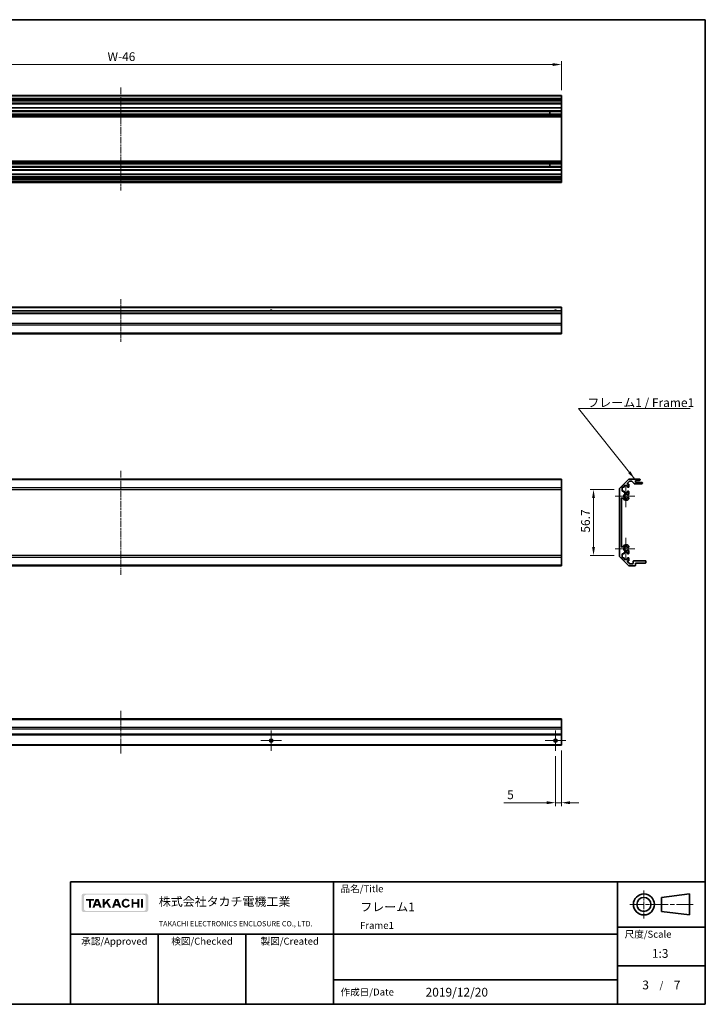
# Model space of a CAD drawing. Units: millimetres. Extents: x 0 to 14136, y -4 to 2810.
# Drawn here: x 6080 to 6667, y 0 to 843 of the extents above; entities that cross this region are included whole.
import ezdxf
from ezdxf.enums import TextEntityAlignment as Align

# ---------------------------------------------------------------- set-up
doc = ezdxf.new("R2010")
doc.units = ezdxf.units.MM
doc.linetypes.add('CHAIN', pattern=[0.35429999999999995, 0.2362, -0.0295, 0.0591, -0.0295])
for name, color, linetype, lineweight in [('Border (ISO)', 7, 'Continuous', 35), ('Center Mark (ISO)', 131, 'Continuous', 18), ('Centerline (ISO)', 131, 'Continuous', 18), ('Dimension (ISO)', 7, 'Continuous', 18), ('Dimension (ISO) @ 1', 7, 'Continuous', 18), ('Hatch (ISO)', 1, 'Continuous', 18), ('Symbol (ISO)', 7, 'Continuous', 18), ('Symbol (ISO) @ 1', 7, 'Continuous', 18), ('Title (ISO)', 7, 'Continuous', 35), ('Visible (ISO)', 7, 'Continuous', 35), ('Visible Narrow (ISO)', 7, 'Continuous', 25)]:
    doc.layers.add(name, color=color, linetype=linetype, lineweight=lineweight)
doc.styles.add('Note Text (TK)', font='txt')
doc.styles.add('Note Text (TK)English', font='arial.ttf')
doc.styles.add('文字スタイル40', font='txt')
doc.styles.add('文字スタイル64', font='arial.ttf')
doc.dimstyles.new('Default - Method 1b (TK)English', dxfattribs={"dimscale": 4, "dimtxt": 2.5, "dimasz": 2.5, "dimexe": 1, "dimexo": 1.499999999999999, "dimgap": 1, "dimtad": 1, "dimtoh": 1, "dimrnd": 1e-08, "dimdsep": 46, "dimtxsty": 'Note Text (TK)English', "dimcen": 0.09, "dimdle": 5, "dimclrd": 100, "dimclre": 100, "dimclrt": 7, "dimadec": 1, "dimazin": 1, "dimtfac": 1, "dimtmove": 0, "dimatfit": 3, "dimfxl": 1, "dimtolj": 1, "dimlwd": -1, "dimlwe": -1, "dimarcsym": 0})
doc.dimstyles.new('Default - Method 1b (TK)English$7', dxfattribs={"dimscale": 10, "dimtxt": 2.5, "dimasz": 2.5, "dimexe": 1, "dimexo": 1.499999999999999, "dimgap": 1, "dimtad": 1, "dimtoh": 1, "dimrnd": 1e-08, "dimdsep": 46, "dimtxsty": 'Note Text (TK)English', "dimcen": 0.09, "dimdle": 5, "dimclrd": 100, "dimclre": 100, "dimclrt": 7, "dimadec": 1, "dimazin": 1, "dimtfac": 1, "dimtmove": 0, "dimatfit": 3, "dimfxl": 1, "dimtolj": 1, "dimlwd": -1, "dimlwe": -1, "dimarcsym": 0})

# ---------------------------------------------------------------- blocks, each defined once
blk = doc.blocks.new('図面枠 tk図枠')
at = {"layer": 'Border (ISO)'}
for p, q in [((20.99999999999999, 289), (412, 289)), ((412, 289), (412, 8.000000000000007)), ((21.00000000000001, 8.000000000000007), (412, 8.000000000000007))]:
    blk.add_line(p, q, dxfattribs=at)
blk = doc.blocks.new('表題欄 tk表題欄-FCS□-□-150(W601～1000mm、D601～1000mm).dwg')
at = {"layer": 'Hatch (ISO)'}
h = blk.add_hatch(color=256, dxfattribs=at)
edge = h.paths.add_edge_path(flags=0)
edge.add_arc((95.57537688673352, 236.2990653650367), 0.5958259999999996, 269.9999999999897, 360)
edge.add_line((96.17120288673351, 236.2990653650368), (96.17120288673348, 239.7107813650365))
edge.add_arc((95.5753768867335, 239.7107813650366), 0.5958259999999996, 0, 90.0000000000068)
edge.add_line((95.57537688673342, 240.3066073650366), (79.13710888673356, 240.3066073650366))
edge.add_arc((79.13710888673353, 239.7107813650366), 0.5958259999999996, 89.99999999999744, 180)
edge.add_line((78.54128288673353, 239.7107813650365), (78.54128288673331, 236.2990653650368))
edge.add_arc((79.13710888673332, 236.2990653650365), 0.5958259999999996, 180, 270.0000000000231)
edge.add_line((79.13710888673356, 235.7032393650365), (95.57537688673342, 235.7032393650367))
edge = h.paths.add_edge_path()
edge.add_line((77.83935088673357, 239.9556413650366), (77.83935088673357, 236.0542053650368))
edge.add_arc((78.54128288673346, 236.0542053650367), 0.7019319999998935, 180, 270.0000000000087)
edge.add_line((78.54128288673357, 235.3522733650368), (96.17120288673352, 235.3522733650368))
edge.add_arc((96.17120288673351, 236.0542053650367), 0.7019319999998921, 270, 360)
edge.add_line((96.8731348867334, 236.0542053650368), (96.87313488673352, 239.9556413650366))
edge.add_arc((96.1712028867336, 239.9556413650367), 0.7019319999998921, 0, 90.00000000000873)
edge.add_line((96.17120288673348, 240.6575733650367), (78.54128288673357, 240.6575733650366))
edge.add_arc((78.54128288673357, 239.9556413650366), 0.7019319999999984, 90, 180)
for points in [[(79.07181288673355, 239.1476033650369), (79.07181288673355, 238.6578833650367), (79.92066088673353, 238.6578833650367), (79.92066088673353, 236.6581933650368), (80.50832488673353, 236.6581933650368), (80.50832488673353, 238.6578833650367), (81.35717288673355, 238.6578833650367), (81.35717288673355, 239.1476033650369)], [(85.68407849525303, 236.6581933650368), (84.9434673993943, 237.8918698287545), (84.41792288673358, 237.3246628822781), (84.41792288673358, 236.6581933650368), (83.89555488673355, 236.6581933650368), (83.89555488673355, 239.1476033650369), (84.41792288673358, 239.1476033650369), (84.41792288673358, 238.0993979968839), (85.38913556809511, 239.1476033650369), (86.10696490847272, 239.1476033650369), (85.31925422435492, 238.2974470774499), (86.30334488673353, 236.6581933650368)], [(92.09142939614459, 239.1476033650369), (92.09142939614459, 236.6581933650368), (92.60971639614465, 236.6581933650368), (92.60971639614465, 237.6580383650368), (93.76872039614462, 237.6580383650368), (93.76872039614462, 236.6581933650368), (94.28700739614459, 236.6581933650368), (94.28700739614459, 239.1476033650369), (93.76872039614462, 239.1476033650369), (93.76872039614462, 238.1477583650367), (92.60971639614465, 238.1477583650367), (92.60971639614465, 239.1476033650369)], [(94.84202339614467, 239.1476033650369), (94.84202339614467, 236.6581933650368), (95.36439139614473, 236.6581933650368), (95.36439139614473, 239.1476033650369)]]:
    blk.add_hatch(color=256, dxfattribs=at).paths.add_polyline_path(points)
h = blk.add_hatch(color=256, dxfattribs=at)
h.paths.add_polyline_path([(82.59020695886475, 237.7110913650368), (81.95242681460243, 237.7110913650368), (82.27131688673356, 238.5794973650367)], flags=0)
h.paths.add_polyline_path([(82.77903014574996, 237.1968853650368), (81.76360362771717, 237.1968853650368), (81.56578886050404, 236.6581933650368), (80.94907288673355, 236.6581933650368), (81.86321688673357, 239.1476033650369), (82.67941688673353, 239.1476033650369), (83.59356088673351, 236.6581933650368), (82.97684491296302, 236.6581933650368)])
h = blk.add_hatch(color=256, dxfattribs=at)
h.paths.add_polyline_path([(87.52707281460246, 237.7110913650368), (88.16485295886469, 237.7110913650368), (87.84596288673359, 238.5794973650367)], flags=0)
h.paths.add_polyline_path([(87.14043486050403, 236.6581933650368), (87.3382496277172, 237.1968853650368), (88.35367614574989, 237.1968853650368), (88.551490912963, 236.6581933650368), (89.16820688673343, 236.6581933650368), (88.25406288673352, 239.1476033650369), (87.43786288673356, 239.1476033650369), (86.52371888673358, 236.6581933650368)])
h = blk.add_hatch(color=256, dxfattribs=at)
edge = h.paths.add_edge_path()
edge.add_arc((90.52309888673334, 237.9028983650369), 1.273272000000011, 38.55054079078439, 336.5820184016556)
edge.add_line((91.69149139614446, 237.3968543650369), (91.17255542714857, 237.6216113977801))
edge.add_ellipse((90.52309888673352, 237.9028983650369), major_axis=(0, -0.7998759999999119), ratio=0.8673469387756529, start_angle=128.5505407907963, end_angle=426.582018401653, ccw=False)
edge.add_line((91.09381514418376, 238.3576891122095), (91.51887237036831, 238.6964075050431))
at = {"layer": 'Title (ISO)'}
for p, q in [((74.70882392282105, 244.052739026017), (255.7088239228211, 244.052739026017)), ((74.70882392282105, 209.052739026017), (74.70882392282105, 244.052739026017)), ((149.7088239228211, 244.052739026017), (149.7088239228211, 209.052739026017)), ((230.7088239228211, 244.052739026017), (230.7088239228211, 209.052739026017)), ((255.7088239228211, 244.052739026017), (255.7088239228211, 209.052739026017)), ((243.2088239228211, 239.552739026017), (251.2088239228211, 240.5527390260171)), ((243.2088239228211, 239.552739026017), (243.2088239228211, 235.552739026017)), ((251.2088239228211, 234.552739026017), (251.2088239228211, 240.5527390260171)), ((243.2088239228211, 235.552739026017), (251.2088239228211, 234.552739026017)), ((230.7088239228211, 231.052739026017), (255.7088239228211, 231.052739026017)), ((74.70882392282105, 229.052739026017), (230.7088239228211, 229.052739026017)), ((99.70882392282108, 229.052739026017), (99.70882392282108, 209.052739026017)), ((124.708823922821, 229.052739026017), (124.708823922821, 209.052739026017)), ((230.7088239228211, 220.052739026017), (255.7088239228211, 220.052739026017)), ((149.7088239228211, 216.052739026017), (230.7088239228211, 216.052739026017)), ((255.7088239228211, 209.052739026017), (74.70882392282105, 209.052739026017))]:
    blk.add_line(p, q, dxfattribs=at)
at = {"layer": 'Title (ISO)', "color": 4, "linetype": 'CHAIN', "lineweight": 18, "ltscale": 8.889559745788574}
blk.add_line((238.2088239228211, 241.552739026017), (238.2088239228211, 233.552739026017), dxfattribs=at)
at = {"layer": 'Title (ISO)', "color": 4, "linetype": 'CHAIN', "lineweight": 18, "ltscale": 20.00163269042969}
blk.add_line((252.2088239228211, 237.552739026017), (234.2088239228211, 237.552739026017), dxfattribs=at)
at = {"layer": 'Title (ISO)'}
for radius in [3, 2]:
    blk.add_circle((238.2088239228211, 237.552739026017), radius, dxfattribs=at)
at = {"layer": 'Title (ISO)', "color": 1, "char_height": 2.000000029802322, "line_spacing_factor": 1.5, "style": 'Note Text (TK)'}
for s, insert, attachment_point in [('\\fＭＳ Ｐゴシック|b0|i0;\\H2.0000;品名/Title', (151.708823922821, 242.052739026017), 4), ('\\fＭＳ Ｐゴシック|b0|i0;\\H2.0000;承認/Approved', (87.20882392282108, 227.052739026017), 5), ('\\fＭＳ Ｐゴシック|b0|i0;\\H2.0000;検図/Checked', (112.208823922821, 227.052739026017), 5), ('\\fＭＳ Ｐゴシック|b0|i0;\\H2.0000;製図/Created', (137.2088239228211, 227.052739026017), 5), ('\\fＭＳ Ｐゴシック|b0|i0;\\H2.0000;尺度/Scale', (232.7088239228211, 229.052739026017), 4), ('\\fＭＳ Ｐゴシック|b0|i0;\\H2.0000;作成日/Date', (151.708823922821, 212.552739026017), 4)]:
    blk.add_mtext(s, dxfattribs=dict(at, insert=insert, attachment_point=attachment_point))
at = {"layer": 'Title (ISO)', "color": 7, "line_spacing_factor": 1.5, "style": 'Note Text (TK)'}
for s, insert, char_height, attachment_point in [('株式会社タカチ電機工業', (99.87313488673345, 238.052739026017), 2.5, 4), ('\\fArial|b0|i0;\\H1.4986;TAKACHI ELECTRONICS ENCLOSURE CO., LTD.', (99.87313488673342, 232.052739026017), 1.49859994649887, 4), ('\\fＭＳ Ｐゴシック|b0|i0;\\H2.0000;/', (243.2088239228211, 214.552739026017), 2.000000029802322, 5)]:
    blk.add_mtext(s, dxfattribs=dict(at, insert=insert, char_height=char_height, attachment_point=attachment_point))
at = {"layer": 'Title (ISO)', "color": 7}
for tag, p, height, style in [('<品名>_001', (157.3395057354996, 235.5044435297737), 2.5, 'Note Text (TK)'), ('<Title>_001', (157.4305155958994, 230.5513747487906), 2.000000029802322, '文字スタイル64'), ('作成日_001', (175.5610963783169, 211.2601253517655), 2.5, 'Note Text (TK)'), ('<ページ_No.>_001', (238.0980284456275, 213.302739026017), 2.5, 'Note Text (TK)'), ('<総ページ数>_001', (246.7855284409709, 213.302739026017), 2.5, 'Note Text (TK)')]:
    blk.add_attdef(tag, p, '', height=height, dxfattribs=dict(at, style=style))
at = {"layer": 'Title (ISO)', "color": 7, "style": 'Note Text (TK)'}
blk.add_attdef('<尺度>', text='', height=2.5, dxfattribs=at).set_placement((243.2088239228211, 223.5527390260171), align=Align.MIDDLE_CENTER)
at = {"layer": 'Title (ISO)', "color": 7, "style": '文字スタイル40'}
blk.add_attdef('<型番>', text='', height=3.000000119209289, dxfattribs=at).set_placement((157.7088239228211, 221.552739026017), align=Align.MIDDLE_LEFT)
blk = doc.blocks.new('*D64')
at = {"layer": 'Defpoints', "color": 0}
for p in [(6571.388298031973, 440.8898257099017), (6593.467004714923, 440.8898257099017), (6593.467004714923, 384.1466799593942)]:
    blk.add_point(p, dxfattribs=at)
at = {"layer": 'Dimension (ISO)', "color": 100}
for p, q in [((6588.967004714922, 440.8898257099017), (6568.388298031973, 440.8898257099017)), ((6571.388298031973, 391.6466799593942), (6571.388298031973, 433.3898257099017)), ((6588.967004714922, 384.1466799593942), (6568.388298031973, 384.1466799593942))]:
    blk.add_line(p, q, dxfattribs=at)
for points in [[(6570.138298031974, 433.3898257099017), (6572.638298031974, 433.3898257099017), (6571.388298031973, 440.8898257099017)], [(6570.138298031974, 391.6466799593942), (6572.638298031974, 391.6466799593942), (6571.388298031973, 384.1466799593942)]]:
    blk.add_solid(points, dxfattribs=at)
at = {"layer": 'Dimension (ISO)', "color": 7, "insert": (6564.559000624059, 403.8124855163673), "char_height": 7.5, "attachment_point": 4, "rotation": 90, "style": 'Note Text (TK)English'}
blk.add_mtext('\\A1;56.7', dxfattribs=at)
blk = doc.blocks.new('*D65')
at = {"layer": 'Defpoints', "color": 0}
for p in [(5789.872430690834, 804.6096128635992), (5789.872430690834, 778.0413582729595), (6543.872430690834, 778.0413582729595)]:
    blk.add_point(p, dxfattribs=at)
at = {"layer": 'Dimension (ISO)', "color": 100}
for p, q in [((5789.872430690834, 782.5413582729595), (5789.872430690834, 807.6096128635992)), ((6536.372430690834, 804.6096128635992), (5797.372430690834, 804.6096128635992)), ((6543.872430690834, 782.5413582729595), (6543.872430690834, 807.6096128635992))]:
    blk.add_line(p, q, dxfattribs=at)
for points in [[(5797.372430690834, 805.8596128635993), (5797.372430690834, 803.3596128635993), (5789.872430690834, 804.6096128635992)], [(6536.372430690834, 805.8596128635993), (6536.372430690834, 803.3596128635993), (6543.872430690834, 804.6096128635992)]]:
    blk.add_solid(points, dxfattribs=at)
at = {"layer": 'Dimension (ISO)', "color": 7, "insert": (6153.360220122359, 811.3596128635993), "char_height": 7.5, "attachment_point": 4, "style": 'Note Text (TK)English'}
blk.add_mtext('\\A1; \\fＭＳ Ｐゴシック|b0|i0;\\H7.4619;W-46', dxfattribs=at)
blk = doc.blocks.new('*D69')
at = {"layer": 'Defpoints', "color": 0}
for p in [(6543.872430690679, 221.7810257905258), (6538.87243069068, 217.0515257905271), (6538.87243069068, 172.6045073670324)]:
    blk.add_point(p, dxfattribs=at)
at = {"layer": 'Dimension (ISO)', "color": 100}
for p, q in [((6538.87243069068, 212.5515257905271), (6538.87243069068, 169.6045073670324)), ((6543.872430690679, 217.2810257905258), (6543.872430690679, 169.6045073670324)), ((6531.37243069068, 172.6045073670324), (6494.519678692441, 172.6045073670324)), ((6543.872430690679, 172.6045073670324), (6538.87243069068, 172.6045073670324)), ((6551.37243069068, 172.6045073670324), (6558.87243069068, 172.6045073670324))]:
    blk.add_line(p, q, dxfattribs=at)
for points in [[(6531.37243069068, 173.8545073670324), (6531.37243069068, 171.3545073670324), (6538.87243069068, 172.6045073670324)], [(6551.37243069068, 173.8545073670324), (6551.37243069068, 171.3545073670324), (6543.872430690679, 172.6045073670324)]]:
    blk.add_solid(points, dxfattribs=at)
at = {"layer": 'Dimension (ISO)', "color": 7, "insert": (6497.519678692441, 179.4184568895426), "char_height": 7.5, "attachment_point": 4, "style": 'Note Text (TK)English'}
blk.add_mtext('\\A1;5', dxfattribs=at)

msp = doc.modelspace()

# ---------------------------------------------------------------- linework, layer by layer
at = {"layer": 'Center Mark (ISO)', "linetype": 'CHAIN', "ltscale": 6.889386177062988}
for p, q in [((6599.167004714918, 444.3182528346477), (6599.167004714918, 425.7182528346477)), ((6599.167004714918, 399.3182528346478), (6599.167004714918, 380.7182528346477))]:
    msp.add_line(p, q, dxfattribs=at)
at = {"layer": 'Center Mark (ISO)', "linetype": 'CHAIN', "ltscale": 6.22266149520874}
for p, q in [((6606.667004714918, 435.0182528346477), (6589.867004714918, 435.0182528346477)), ((6606.667004714918, 390.0182528346477), (6589.867004714918, 390.0182528346477))]:
    msp.add_line(p, q, dxfattribs=at)
at = {"layer": 'Center Mark (ISO)', "linetype": 'CHAIN', "ltscale": 6.46675682067871}
for p, q in [((6295.622430690681, 234.5105257905993), (6295.622430690681, 217.0515257905993)), ((6538.87243069068, 234.5105257905271), (6538.87243069068, 217.0515257905271)), ((6304.351930690681, 225.7810257905993), (6286.892930690681, 225.7810257905993)), ((6547.601930690681, 225.7810257905271), (6530.142930690681, 225.7810257905271))]:
    msp.add_line(p, q, dxfattribs=at)
at = {"layer": 'Centerline (ISO)', "linetype": 'CHAIN', "ltscale": 23.99096870422363}
for p, q in [((6166.872430690833, 785.0413582729597), (6166.872430690832, 696.6413582729622)), ((6166.872430690737, 456.6324663970209), (6166.872430690737, 367.8182528346478))]:
    msp.add_line(p, q, dxfattribs=at)
at = {"layer": 'Centerline (ISO)', "linetype": 'CHAIN', "ltscale": 13.5618953704834}
for p, q in [((6166.872430690783, 603.8064393716926), (6166.872430690793, 567.1922258093379)), ((6166.872430690689, 251.3952393530121), (6166.872430690678, 214.7810257906376))]:
    msp.add_line(p, q, dxfattribs=at)
at = {"layer": 'Visible (ISO)'}
for p, q in [((6543.872430690834, 778.0413582729595), (5789.872430690834, 778.0413582729595)), ((6543.872430690834, 778.0413582729594), (6543.872430690834, 777.5413582729598)), ((6543.872430690834, 775.5413582729597), (6543.872430690834, 777.5413582729598)), ((6543.872430690831, 775.5413582729647), (5789.872430690831, 775.5413582729647)), ((6543.872430690831, 773.5413582729648), (5789.872430690831, 773.5413582729648)), ((6543.872430690834, 771.0413582729562), (5789.872430690834, 771.0413582729562)), ((6543.872430690834, 767.6413582729562), (5789.872430690834, 767.6413582729562)), ((6543.872430690831, 775.5413582729647), (6543.87243069083, 775.0413582729652)), ((6543.87243069083, 774.0413582729651), (6543.87243069083, 775.0413582729652)), ((6543.87243069083, 774.0413582729651), (6543.872430690831, 773.5413582729648)), ((6543.872430690834, 773.5413582729564), (6543.872430690834, 773.1913582729567)), ((6543.872430690834, 771.5413582729565), (6543.872430690834, 773.1913582729564)), ((6543.872430690834, 771.5413582729565), (6543.872430690834, 771.0413582729562)), ((6543.872430690837, 767.6413582729532), (6543.872430690837, 771.0413582729532)), ((6543.872430690834, 767.6413582729562), (6543.872430690834, 767.1413582729566)), ((6543.872430690834, 765.0140393485862), (6543.872430690834, 767.1413582729566)), ((6543.872430690834, 765.0140393485862), (5789.872430690834, 765.0140393485862)), ((6543.872430690836, 764.4711102836688), (5789.872430690834, 764.4711102836688)), ((6543.872430690836, 762.2116062622431), (5789.872430690834, 762.2116062622431)), ((6543.872430690834, 761.6686771973269), (5789.872430690834, 761.6686771973269)), ((6543.872430690834, 761.154497914493), (5789.872430690834, 761.154497914493)), ((6543.872430690836, 759.9412418454252), (5789.872430690835, 759.9412418454252)), ((6533.872430690834, 764.4795205064495), (6533.872430690834, 762.2031960394629)), ((6543.872430690834, 765.0140393485862), (6543.872430690836, 764.4711102836688)), ((6543.872430690836, 762.2116062622413), (6543.872430690836, 764.471110283667)), ((6543.872430690836, 762.2116062622431), (6543.872430690834, 761.6686771973269)), ((6543.872430690834, 761.154497914493), (6543.872430690834, 761.6686771973269)), ((6543.872430690834, 761.154497914493), (6543.872430690834, 760.8177499988474)), ((6543.872430690834, 760.8177499988474), (6543.872430690836, 759.9412418454252)), ((6543.872430690837, 721.7414747004824), (6543.872430690837, 759.941241845423)), ((6543.872430690836, 721.7414747004847), (5789.872430690835, 721.7414747004847)), ((6543.872430690834, 720.52821863142), (5789.872430690834, 720.52821863142)), ((6543.872430690834, 720.0140393485862), (5789.872430690834, 720.0140393485862)), ((6543.872430690836, 719.471110283669), (5789.872430690834, 719.471110283669)), ((6543.872430690836, 717.2116062622432), (5789.872430690834, 717.2116062622432)), ((6543.872430690834, 716.6686771973267), (5789.872430690834, 716.6686771973267)), ((6533.872430690834, 719.4795205064495), (6533.872430690834, 717.2031960394629)), ((6543.872430690836, 721.7414747004847), (6543.872430690834, 720.8649665470653)), ((6543.872430690834, 720.8649665470653), (6543.872430690834, 720.52821863142)), ((6543.872430690834, 720.0140393485862), (6543.872430690834, 720.52821863142)), ((6543.872430690834, 720.0140393485862), (6543.872430690836, 719.4711102836688)), ((6543.872430690836, 717.2116062622412), (6543.872430690836, 719.471110283667)), ((6543.872430690836, 717.2116062622432), (6543.872430690834, 716.6686771973267)), ((6543.872430690834, 714.5413582729566), (6543.872430690834, 716.6686771973267)), ((6543.872430690834, 714.0413582729562), (5789.872430690834, 714.0413582729562)), ((6543.872430690834, 710.6413582729563), (5789.872430690834, 710.6413582729563)), ((6543.872430690834, 714.5413582729566), (6543.872430690834, 714.0413582729562)), ((6543.872430690837, 710.6413582729531), (6543.872430690837, 714.041358272953)), ((6543.872430690834, 710.6413582729562), (6543.872430690834, 710.1413582729565)), ((6543.872430690834, 708.4913582729565), (6543.872430690834, 710.1413582729565)), ((6543.872430690834, 708.4913582729565), (6543.872430690834, 707.9913582729562)), ((6543.872430690834, 707.9913582729562), (5789.872430690834, 707.9913582729562)), ((6543.872430690831, 707.691358272963), (5789.872430690832, 707.691358272963)), ((6543.872430690831, 706.491358272963), (5789.872430690832, 706.491358272963)), ((6543.872430690831, 704.8413582729619), (5789.872430690832, 704.8413582729619)), ((6543.872430690831, 703.641358272962), (5789.872430690832, 703.641358272962)), ((6543.872430690836, 707.6913582729558), (6543.872430690836, 707.991358272956)), ((6543.872430690831, 707.691358272963), (6543.872430690831, 707.1913582729633)), ((6543.872430690831, 706.9913582729633), (6543.872430690831, 707.1913582729633)), ((6543.872430690831, 706.9913582729633), (6543.872430690831, 706.491358272963)), ((6543.872430690834, 704.8413582729597), (6543.872430690834, 706.4913582729598)), ((6543.872430690831, 704.8413582729619), (6543.872430690831, 704.3413582729622)), ((6543.872430690831, 704.1413582729622), (6543.872430690831, 704.3413582729622)), ((6543.872430690831, 704.1413582729622), (6543.872430690831, 703.641358272962)), ((6543.872430690784, 596.8064393718043), (5789.872430690785, 596.8064393715804)), ((6543.872430690786, 593.8064393718242), (5789.872430690785, 593.8064393716003)), ((6543.872430690786, 591.8064393718251), (5789.872430690786, 591.8064393716012)), ((6543.872430690784, 596.8064393718043), (6543.872430690784, 596.3064393718043)), ((6543.872430690786, 593.8064393718045), (6543.872430690784, 596.3064393718043)), ((6543.872430690786, 593.8064393718242), (6543.872430690786, 593.3064393718244)), ((6543.872430690786, 591.8064393718244), (6543.872430690786, 593.3064393718244)), ((6543.872430690786, 591.8064393718251), (6543.872430690786, 591.3064393718251)), ((6543.872430690789, 582.9348664965714), (6543.872430690786, 591.3064393718251)), ((6543.872430690789, 582.9348664965714), (6543.872430690789, 581.520652934198)), ((5789.872430690791, 574.1064393715988), (6543.872430690791, 574.1064393718227)), ((6543.872430690791, 574.69222580945), (6543.872430690789, 581.520652934198)), ((6543.872430690791, 574.69222580945), (6543.872430690791, 574.1064393718227)), ((6543.872430690737, 449.7182528346478), (5789.872430690737, 449.7182528346478)), ((6543.872430690737, 449.7182528346478), (6543.872430690737, 449.132466397021)), ((6543.87243069074, 442.3040392722747), (6543.872430690737, 449.132466397021)), ((6594.052791152545, 442.3040392722746), (6600.881218277291, 449.1324663970208)), ((6602.066142517784, 447.7718062252409), (6600.516142517783, 446.221806225241)), ((6602.295431839664, 449.7182528346477), (6610.667004714918, 449.7182528346477)), ((6603.942471682763, 447.9182528346477), (6602.419695908377, 447.9182528346477)), ((6606.017833087732, 445.8360709152327), (6604.316176342106, 447.7504347540627)), ((6607.167004714918, 448.5182528346477), (6607.167004714918, 446.8682528346477)), ((6610.667004714918, 448.5182528346477), (6607.167004714918, 448.5182528346477)), ((6607.167004714918, 446.8682528346477), (6612.667004714919, 446.8682528346477)), ((6611.167004714919, 449.2182528346477), (6611.167004714919, 449.0182528346476)), ((6543.87243069074, 442.3040392722747), (6543.87243069074, 440.8898257099016)), ((6543.87243069074, 384.1466799593939), (6543.87243069074, 440.8898257099016)), ((6593.467004714918, 384.1466799593939), (6593.467004714918, 440.8898257099015)), ((6595.917004714919, 442.7182528346476), (6595.917004714919, 439.3182528346478)), ((6597.617004714918, 442.7182528346476), (6595.917004714919, 442.7182528346476)), ((6595.917004714919, 439.3182528346478), (6597.617004714918, 439.3182528346478)), ((6597.617004714918, 444.1182528346477), (6597.617004714918, 442.7182528346476)), ((6600.417004714919, 444.1182528346477), (6597.617004714918, 444.1182528346477)), ((6597.617004714918, 439.3182528346478), (6597.617004714918, 437.9182528346477)), ((6600.417004714919, 442.7182528346476), (6600.417004714919, 444.1182528346477)), ((6601.167004714918, 442.7182528346476), (6600.417004714919, 442.7182528346476)), ((6600.417004714919, 439.3182528346478), (6601.167004714918, 439.3182528346478)), ((6600.417004714919, 437.9182528346477), (6600.417004714919, 439.3182528346478)), ((6600.869695908376, 445.3682528346477), (6601.167004714918, 445.3682528346477)), ((6601.667004714918, 444.8682528346477), (6601.667004714918, 443.2182528346477)), ((6601.667004714918, 438.8182528346477), (6601.667004714918, 436.6909339102774)), ((6612.667004714919, 445.6682528346477), (6606.391537747073, 445.6682528346477)), ((6613.167004714918, 446.3682528346477), (6613.167004714918, 446.1682528346476)), ((6595.267004714918, 433.1085133188574), (6595.267004714918, 391.927992350438)), ((6597.617004714918, 437.9182528346477), (6600.417004714919, 437.9182528346477)), ((6601.667004714918, 433.345571759018), (6601.667114967637, 432.8313924761841)), ((6601.667114967637, 392.2051131931112), (6601.667004714918, 391.6909339102774)), ((6601.667004714918, 388.3455717590181), (6601.667004714918, 386.2182528346477)), ((6543.87243069074, 384.1466799593939), (6543.87243069074, 382.7324663970209)), ((6543.872430690737, 375.9040392722746), (6543.87243069074, 382.7324663970209)), ((6600.881218277291, 375.9040392722746), (6594.052791152545, 382.7324663970209)), ((6595.917004714919, 385.7182528346477), (6595.917004714919, 382.3182528346478)), ((6597.617004714918, 385.7182528346477), (6595.917004714919, 385.7182528346477)), ((6595.917004714919, 382.3182528346478), (6597.617004714918, 382.3182528346478)), ((6597.617004714918, 387.1182528346477), (6597.617004714918, 385.7182528346477)), ((6600.417004714919, 387.1182528346477), (6597.617004714918, 387.1182528346477)), ((6597.617004714918, 382.3182528346478), (6597.617004714918, 380.9182528346478)), ((6597.617004714918, 380.9182528346478), (6600.417004714919, 380.9182528346478)), ((6600.417004714919, 385.7182528346477), (6600.417004714919, 387.1182528346477)), ((6601.167004714918, 385.7182528346477), (6600.417004714919, 385.7182528346477)), ((6600.417004714919, 382.3182528346478), (6601.167004714918, 382.3182528346478)), ((6600.417004714919, 380.9182528346478), (6600.417004714919, 382.3182528346478)), ((6601.167004714918, 379.6682528346476), (6600.869695908376, 379.6682528346476)), ((6601.667004714918, 381.8182528346477), (6601.667004714918, 380.1682528346478)), ((6605.867004714918, 379.8182528346477), (6615.667004714918, 379.8182528346477)), ((6543.872430690737, 375.3182528346477), (5789.872430690737, 375.3182528346477)), ((6543.872430690737, 375.9040392722746), (6543.872430690737, 375.3182528346477)), ((6600.516142517783, 378.8146994440544), (6602.066142517784, 377.2646994440545)), ((6606.667004714918, 375.3182528346477), (6602.295431839664, 375.3182528346477)), ((6602.419695908377, 377.1182528346477), (6604.867004714918, 377.1182528346477)), ((6605.367004714918, 377.6182528346477), (6605.367004714918, 379.3182528346477)), ((6607.167004714918, 377.8182528346477), (6607.167004714918, 375.8182528346477)), ((6615.667004714918, 377.8182528346477), (6607.167004714918, 377.8182528346477)), ((6616.167004714919, 379.3182528346477), (6616.167004714919, 378.3182528346478)), ((6543.872430690687, 244.4810257905275), (5789.872430690686, 244.4810257907514)), ((6543.872430690687, 244.4810257905275), (6543.872430690687, 243.8952393529002)), ((6543.872430690685, 237.066812228152), (6543.872430690687, 243.8952393529002)), ((6543.872430690685, 237.066812228152), (6543.872430690685, 235.6525986657787)), ((6543.872430690682, 230.781025790525), (5789.872430690683, 230.7810257907489)), ((6543.872430690682, 231.2810257905249), (6543.872430690685, 235.6525986657787)), ((6543.872430690682, 231.2810257905249), (6543.872430690682, 230.7810257905251)), ((6543.872430690679, 222.2810257905257), (6543.872430690682, 230.7810257905257)), ((6543.872430690679, 221.7810257905258), (5789.87243069068, 221.7810257907496)), ((6296.337741986551, 224.7810257906194), (6294.90711939481, 224.7810257906198)), ((6539.587741986551, 224.7810257905471), (6538.15711939481, 224.7810257905476)), ((6543.872430690679, 222.2810257905256), (6543.872430690679, 221.7810257905258))]:
    msp.add_line(p, q, dxfattribs=at)
for centre in [(6295.622430690681, 225.7810257905993), (6538.87243069068, 225.7810257905271)]:
    msp.add_circle(centre, 1.229499999999999, dxfattribs=at)
for centre, radius, start, end in [((6295.622430690785, 592.8064393717306), 1.22950000000005, 54.42343143937645, 125.5765685606779), ((6538.872430690784, 592.8064393718029), 1.229500000000005, 54.42343143937645, 125.5765685606779), ((6602.295431839664, 447.7182528346477), 2.00000000000002, 90, 135.0000000000059), ((6602.419695908377, 447.4182528346477), 0.4999999999999583, 90, 135.0000000000091), ((6603.942471682763, 447.4182528346476), 0.500000000000015, 41.63353933656312, 90), ((6610.667004714918, 449.2182528346477), 0.4999999999999937, 0, 90), ((6610.667004714918, 449.0182528346476), 0.4999999999999983, 270, 0), ((6612.667004714919, 446.3682528346477), 0.4999999999999983, 0, 90), ((6595.467004714918, 440.8898257099015), 2.000000000000012, 135.0000000000053, 180), ((6600.869695908376, 445.8682528346477), 0.4999999999999936, 135.0000000000048, 270), ((6601.167004714918, 444.8682528346477), 0.4999999999999983, 0, 90), ((6601.167004714918, 443.2182528346477), 0.4999999999999983, 270, 0), ((6601.167004714918, 438.8182528346477), 0.5000000000000006, 0, 90), ((6606.391537747073, 446.1682528346476), 0.4999999999999804, 221.6335393365605, 270), ((6612.667004714919, 446.1682528346476), 0.4999999999999916, 270, 0), ((6595.766744230708, 433.1085133188574), 0.499739515790288, 29.32052936234435, 180), ((6599.167004714918, 435.0182528346477), 3.400116427529798, 209.3205293623427, 312.0797868606126), ((6599.167004714918, 435.0182528346477), 1.799999999999998, 47.92021313938749, 312.079786860613), ((6600.909433243481, 436.9480048453604), 0.7999999999999945, 227.9202131393879, 341.2560987676165), ((6600.909433243481, 433.0885008239348), 0.7999999999999998, 18.74390123238333, 132.0797868606121), ((6600.909433243481, 433.0885008239349), 0.8001164275298556, 312.079786860611, 341.2560987676066), ((6595.766744230708, 391.927992350438), 0.4997395157902879, 180, 330.6794706376556), ((6599.167004714918, 390.0182528346477), 3.400116427529803, 47.92021313938773, 150.6794706376579), ((6599.167004714918, 390.0182528346477), 1.8, 47.92021313938749, 312.079786860613), ((6600.909433243481, 391.9480048453605), 0.799999999999999, 227.9202131393879, 341.2560987676134), ((6600.909433243481, 388.0885008239348), 0.7999999999999955, 18.74390123238333, 132.0797868606132), ((6600.909433243481, 391.9480048453607), 0.8001164275297895, 18.74390123238698, 47.92021313938773), ((6595.467004714918, 384.1466799593939), 2.000000000000004, 180, 224.9999999999946), ((6600.869695908376, 379.1682528346478), 0.4999999999999983, 90, 224.9999999999951), ((6601.167004714918, 386.2182528346477), 0.4999999999999971, 270, 0), ((6601.167004714918, 381.8182528346477), 0.4999999999999983, 0, 90), ((6601.167004714918, 380.1682528346478), 0.4999999999999971, 270, 0), ((6605.867004714918, 379.3182528346477), 0.4999999999999937, 90, 180), ((6615.667004714918, 379.3182528346477), 0.4999999999999983, 0, 90), ((6602.295431839664, 377.3182528346477), 2.000000000000019, 224.9999999999946, 270), ((6602.419695908377, 377.6182528346478), 0.5000000000000141, 224.9999999999951, 270), ((6604.867004714918, 377.6182528346477), 0.4999999999999983, 270, 0), ((6606.667004714918, 375.8182528346477), 0.4999999999999983, 270, 0), ((6615.667004714918, 378.3182528346478), 0.4999999999999983, 270, 0)]:
    msp.add_arc(centre, radius, start, end, dxfattribs=at)
at = {"layer": 'Visible Narrow (ISO)'}
for p, q in [((6543.872430690834, 777.5413582729598), (5789.872430690834, 777.5413582729598)), ((6543.87243069083, 775.0413582729652), (5789.872430690831, 775.0413582729652)), ((6543.87243069083, 774.0413582729651), (5789.872430690831, 774.0413582729651)), ((6543.872430690834, 773.1913582729564), (5789.872430690834, 773.1913582729564)), ((6543.872430690834, 771.5413582729565), (5789.872430690834, 771.5413582729565)), ((6543.872430690834, 767.1413582729566), (5789.872430690834, 767.1413582729566)), ((6543.872430690834, 760.8177499988474), (5789.872430690834, 760.8177499988474)), ((6533.872430690834, 764.4795205064495), (6543.872430690834, 764.4795205064495)), ((6543.872430690834, 762.2031960394629), (6533.872430690834, 762.2031960394629)), ((6543.872430690834, 720.8649665470654), (5789.872430690834, 720.8649665470654)), ((6533.872430690834, 719.4795205064495), (6543.872430690834, 719.4795205064495)), ((6543.872430690834, 717.2031960394629), (6533.872430690834, 717.2031960394629)), ((6543.872430690834, 714.5413582729566), (5789.872430690834, 714.5413582729566)), ((6543.872430690834, 710.1413582729565), (5789.872430690834, 710.1413582729565)), ((6543.872430690834, 708.4913582729565), (5789.872430690834, 708.4913582729565)), ((6543.872430690831, 707.1913582729633), (5789.872430690832, 707.1913582729633)), ((6543.872430690831, 706.9913582729633), (5789.872430690832, 706.9913582729633)), ((6543.872430690831, 704.3413582729622), (5789.872430690832, 704.3413582729622)), ((6543.872430690831, 704.1413582729622), (5789.872430690832, 704.1413582729622)), ((6543.872430690784, 596.3064393718043), (5789.872430690785, 596.3064393715807)), ((6543.872430690786, 593.3064393718244), (5789.872430690785, 593.3064393716006)), ((6543.872430690786, 591.3064393718251), (5789.872430690786, 591.3064393716013)), ((6543.872430690789, 582.9348664965714), (5789.872430690788, 582.9348664963475)), ((6543.872430690789, 581.520652934198), (5789.872430690788, 581.5206529339742)), ((6543.872430690791, 574.69222580945), (5789.872430690791, 574.692225809226)), ((6543.872430690737, 449.132466397021), (5789.872430690738, 449.132466397021)), ((6543.87243069074, 442.3040392722747), (5789.872430690739, 442.3040392722747)), ((5789.872430690739, 440.8898257099016), (6543.87243069074, 440.8898257099016)), ((6543.87243069074, 384.1466799593939), (5789.872430690739, 384.1466799593939)), ((5789.872430690739, 382.7324663970209), (6543.87243069074, 382.7324663970209)), ((6543.872430690737, 375.9040392722746), (5789.872430690738, 375.9040392722746)), ((5789.872430690686, 243.895239353124), (6543.872430690687, 243.8952393529002)), ((6543.872430690685, 237.066812228152), (5789.872430690684, 237.0668122283758)), ((6543.872430690685, 235.6525986657787), (5789.872430690684, 235.6525986660025)), ((6543.872430690682, 231.2810257905249), (5789.872430690683, 231.2810257907487)), ((6543.872430690679, 222.2810257905257), (5789.87243069068, 222.2810257907495)), ((6296.745671648801, 225.2810257906191), (6294.49918973256, 225.2810257906197)), ((6539.995671648802, 225.2810257905469), (6537.74918973256, 225.2810257905475))]:
    msp.add_line(p, q, dxfattribs=at)
for centre in [(6295.622430690681, 225.7810257905993), (6538.87243069068, 225.7810257905271)]:
    msp.add_circle(centre, 1.499999999999999, dxfattribs=at)
for centre, radius, start, end in [((6295.622430690785, 592.8064393717307), 1.500000000000007, 41.81031489579468, 138.1896851042246), ((6538.872430690784, 592.8064393718029), 1.500000000000003, 41.81031489579444, 138.1896851042246), ((6599.167004714918, 435.0182528346477), 2.179, 31.48883267878849, 328.5111673212077), ((6599.167004714918, 390.0182528346477), 2.179, 31.48883267878849, 328.5111673212077)]:
    msp.add_arc(centre, radius, start, end, dxfattribs=at)

# ---------------------------------------------------------------- block references
at = {"xscale": 3, "yscale": 3, "zscale": 3}
msp.add_blockref('図面枠 tk図枠', (5430.99999354845, -24.00000293530323), dxfattribs=at)
ref = msp.add_blockref('表題欄 tk表題欄-FCS□-□-150(W601～1000mm、D601～1000mm).dwg', (5899.873521779987, -627.1582200133543), dxfattribs=dict(xscale=3, yscale=3, zscale=3))
ref.add_attrib('<品名>_001', 'フレーム1', (6371.892038986486, 79.63805814955485), dxfattribs={"layer": 'Title (ISO)', "color": 7, "height": 7.5, "style": 'Note Text (TK)'})
ref.add_attrib('<尺度>_001', '1:3', (6621.288293294374, 39.80115668270507), dxfattribs={"layer": 'Title (ISO)', "color": 7, "height": 7.5, "style": 'Note Text (TK)'})
ref.add_attrib('作成日_001', '2019/12/20', (6427.707437232687, 6.622156041942239), dxfattribs={"layer": 'Title (ISO)', "color": 7, "height": 7.5, "style": 'Note Text (TK)'})
ref.add_attrib('<Title>_001', 'Frame1', (6371.624822991897, 64.57366685377498), dxfattribs={"layer": 'Title (ISO)', "color": 7, "height": 6.000000089406967, "style": '文字スタイル64'})
ref.add_attrib('<ページ_No.>_001', '3', (6613.104359087909, 12.801156682705), dxfattribs={"layer": 'Title (ISO)', "color": 7, "height": 7.5, "style": 'Note Text (TK)'})
ref.add_attrib('<総ページ数>_001', '7', (6640.033607661004, 12.74999706469681), dxfattribs={"layer": 'Title (ISO)', "color": 7, "height": 7.5, "style": 'Note Text (TK)'})

# ---------------------------------------------------------------- texts
at = {"layer": 'Symbol (ISO)', "color": 7, "insert": (6566.096378594122, 511.3815420196751), "char_height": 7.5, "width": 93.33333492279051, "attachment_point": 7, "line_spacing_factor": 1.5, "style": 'Note Text (TK)English'}
msp.add_mtext('{\\fＭＳ Ｐゴシック|b0|i0;\\H7.5000;フレーム1 / Frame1}', dxfattribs=at)

# ---------------------------------------------------------------- dimensions: what is measured, and where the dimension line sits
at = {"layer": 'Dimension (ISO) @ 1', "color": 100}
dim = msp.add_linear_dim(base=(5789.872430690834, 804.6096128635992), p1=(6543.872430690834, 778.0413582729595), p2=(5789.872430690834, 778.0413582729595), angle=180, text=' \\fＭＳ Ｐゴシック|b0|i0;\\H7.4619;W-46', dimstyle='Default - Method 1b (TK)English', override={"dimscale": 1, "dimtxt": 7.5, "dimasz": 7.5, "dimexe": 3, "dimexo": 4.499999999999999, "dimgap": 3, "dimtoh": 0, "dimdec": 2, "dimcen": 0.27, "dimtp": 0, "dimtm": 0, "dimtdec": 2, "dimtix": 0, "dimtofl": 0, "dimtmove": 0, "dimatfit": 1}, dxfattribs=at)
dim.commit()
dim.dimension.update_dxf_attribs({"geometry": '*D65', "text_midpoint": (6166.686915800147, 804.6096128635992), "dimtype": 128})
dim = msp.add_linear_dim(base=(6571.388298031973, 440.8898257099017), p1=(6593.467004714918, 384.1466799593939), p2=(6593.467004714918, 440.8898257099015), angle=90, dimstyle='Default - Method 1b (TK)English', override={"dimscale": 1, "dimtxt": 7.5, "dimasz": 7.5, "dimexe": 3, "dimexo": 4.499999999999999, "dimgap": 3, "dimtoh": 0, "dimdec": 1, "dimpost": '', "dimcen": 0.27, "dimtix": 0, "dimtofl": 0, "dimtmove": 0, "dimatfit": 1}, dxfattribs=at)
dim.commit()
dim.dimension.update_dxf_attribs({"geometry": '*D64', "text_midpoint": (6571.388298031973, 413.5532767851259), "dimtype": 128})
dim = msp.add_linear_dim(base=(6538.87243069068, 172.6045073670324), p1=(6543.872430690679, 221.7810257905258), p2=(6538.87243069068, 217.0515257905271), dimstyle='Default - Method 1b (TK)English', override={"dimscale": 1, "dimtxt": 7.5, "dimasz": 7.5, "dimexe": 3, "dimexo": 4.499999999999999, "dimgap": 3, "dimtoh": 0, "dimdec": 2, "dimcen": 0.27, "dimtp": 0, "dimtm": 0, "dimtdec": 2, "dimtix": 0, "dimtofl": 1, "dimtmove": 0, "dimatfit": 1}, dxfattribs=at)
dim.commit()
dim.dimension.update_dxf_attribs({"geometry": '*D69', "text_midpoint": (6500.00603612764, 172.6045073670324), "dimtype": 128})

# ---------------------------------------------------------------- leaders
at = {"layer": 'Symbol (ISO) @ 1', "color": 100, "annotation_type": 0, "has_hookline": 1, "hookline_direction": 0, "text_width": 88.08238636363637}
msp.add_leader([(6606.673822328436, 449.7182528346477), (6558.596378594121, 510.1315420196752), (6566.096378594122, 510.1315420196752)], dimstyle='Default - Method 1b (TK)English$7', override={"dimscale": 1, "dimtxt": 7.5, "dimasz": 7.5, "dimgap": 0, "dimtad": 1}, dxfattribs=at)

doc.saveas('drawing.dxf')
